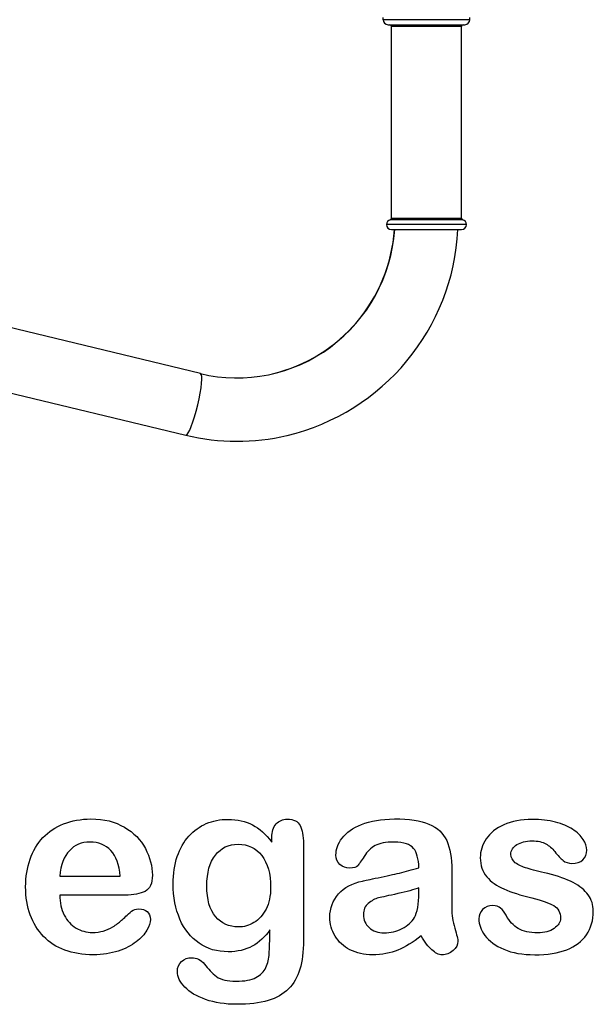
# Model space of a CAD drawing. Units: millimetres. Extents: x 0 to 291, y 0 to 204.
# Drawn here: x 254 to 270, y 7 to 34 of the extents above; entities that cross this region are included whole.
import ezdxf

# ---------------------------------------------------------------- set-up
doc = ezdxf.new("R2010")
doc.units = ezdxf.units.MM
for name, color, linetype in [('01011700-04.01', 7, 'Continuous'), ('81010118', 7, 'Continuous'), ('Default', 7, 'Continuous'), ('Predeterminado', 7, 'Continuous')]:
    doc.layers.add(name, color=color, linetype=linetype)

# ---------------------------------------------------------------- blocks, each defined once
blk = doc.blocks.new('SE34')
at = {"layer": '01011700-04.01', "color": 7, "linetype": 'Continuous'}
for p, q in [((258.981, 23.983), (234.571, 29.864)), ((234.17, 28.202), (258.581, 22.32)), ((234.174, 28.202), (258.585, 22.32))]:
    blk.add_line(p, q, dxfattribs=at)
for radius, start, end in [(4.303, 283.4103, 356.0694), (6.014, 283.3851, 357.2045)]:
    blk.add_arc((259.925, 28.165), radius, start, end, dxfattribs=at)
for centre, major_axis, ratio, start_param, end_param in [((259.967, 28.186), (0, 4.32), 0.988728, 2.907719, 4.639272), ((258.781, 23.151), (-0.2, -0.831), 0.145644, 0.035078, 3.141593), ((258.781, 23.151), (0.2, 0.831), 0.145644, 3.141593, 3.176671), ((259.967, 28.186), (0, 6.03), 0.988728, 2.907719, 3.369417)]:
    blk.add_ellipse(centre, major_axis=major_axis, ratio=ratio, start_param=start_param, end_param=end_param, dxfattribs=at)
at = {"layer": '81010118', "color": 7, "linetype": 'Continuous'}
for p, q in [((263.913, 33.541), (263.913, 33.598)), ((266.253, 33.541), (263.913, 33.541)), ((266.253, 33.541), (266.253, 33.598)), ((264.048, 33.406), (266.118, 33.406)), ((266.028, 33.361), (264.138, 33.361)), ((264.138, 28.18), (264.138, 33.361)), ((266.028, 28.18), (266.028, 33.361)), ((266.163, 28.006), (264.003, 28.006)), ((266.062, 28.136), (264.105, 28.136)), ((264.138, 28.18), (266.028, 28.18)), ((264.138, 27.871), (266.028, 27.871))]:
    blk.add_line(p, q, dxfattribs=at)
for centre, radius, start, end in [((264.048, 33.541), 0.135, 180, 270), ((266.118, 33.541), 0.135, 270, 0), ((264.093, 33.361), 0.045, 0, 90), ((266.073, 33.361), 0.045, 90, 180), ((264.138, 28.006), 0.135, 104.4775, 180), ((264.138, 28.006), 0.135, 180, 270), ((264.093, 28.18), 0.045, 284.4775, 360), ((266.073, 28.18), 0.045, 180, 255.5225), ((266.028, 28.006), 0.135, 270, 0), ((266.028, 28.006), 0.135, 0, 75.5225)]:
    blk.add_arc(centre, radius, start, end, dxfattribs=at)

msp = doc.modelspace()

# ---------------------------------------------------------------- linework, layer by layer
at = {"layer": 'Default', "color": 7, "linetype": 'Continuous'}
for p, q in [((255.17572, 10.41102), (256.80699, 10.41102)), ((255.17572, 10.41102), (256.80699, 10.41102)), ((256.93569, 9.89943), (255.17572, 9.89943)), ((256.93569, 9.89943), (255.17572, 9.89943))]:
    msp.add_line(p, q, dxfattribs=at)
for points, knots in [([(255.17572, 9.89943), (255.17894, 9.69351), (255.21755, 9.51333), (255.37842, 9.20445), (255.4846, 9.0854), (255.61973, 9.00818), (255.75383, 8.93156), (255.89966, 8.88914), (256.16671, 8.88914), (256.26323, 8.90201), (256.35332, 8.92775), (256.44256, 8.95324), (256.53029, 8.9921), (256.61394, 9.04358), (256.69903, 9.09594), (256.77482, 9.15619), (256.84239, 9.21732), (256.91172, 9.28006), (257.00648, 9.36211), (257.11909, 9.46829), (257.16221, 9.50894), (257.22849, 9.5262), (257.40867, 9.5262), (257.48267, 9.50046), (257.54058, 9.4522), (257.59818, 9.4042), (257.62424, 9.32993), (257.62424, 9.15297), (257.59206, 9.05966), (257.53093, 8.95027), (257.46903, 8.8395), (257.37006, 8.7347), (257.11266, 8.53521), (256.95178, 8.45156), (256.75551, 8.38721), (256.5612, 8.3235), (256.33724, 8.28746), (255.50712, 8.28746), (255.05667, 8.45156), (254.73814, 8.78296), (254.41967, 9.1143), (254.25551, 9.55838), (254.25551, 10.38849), (254.29412, 10.63624), (254.37456, 10.86468), (254.45399, 11.09026), (254.56761, 11.28618), (254.72205, 11.45027), (254.87337, 11.61105), (255.05989, 11.73663), (255.5039, 11.91037), (255.74843, 11.9522), (256.0187, 11.95542), (256.37254, 11.95963), (256.67186, 11.8782), (256.92604, 11.73019), (257.17782, 11.58359), (257.36362, 11.39235), (257.61459, 10.9226), (257.67894, 10.68129), (257.67894, 10.21153), (257.61459, 10.06674), (257.48267, 9.99918), (257.3533, 9.93291), (257.17057, 9.89943), (256.93569, 9.89943)], [0, 0, 0, 0, 0.03521842, 0.03521842, 0.07043683, 0.07043683, 0.07043683, 0.10069917, 0.10069917, 0.12169752, 0.12169752, 0.12169752, 0.14103827, 0.14103827, 0.14103827, 0.16046871, 0.16046871, 0.16046871, 0.18572406, 0.18572406, 0.18572406, 0.20044588, 0.20044588, 0.21625821, 0.21625821, 0.21625821, 0.23563107, 0.23563107, 0.25299983, 0.25299983, 0.25299983, 0.2860915, 0.2860915, 0.31918317, 0.31918317, 0.31918317, 0.36327149, 0.36327149, 0.46501376, 0.46501376, 0.46501376, 0.56721935, 0.56721935, 0.61483787, 0.61483787, 0.61483787, 0.66121176, 0.66121176, 0.66121176, 0.70958656, 0.70958656, 0.75796136, 0.75796136, 0.75796136, 0.82195548, 0.82195548, 0.82195548, 0.86950918, 0.86950918, 0.91706289, 0.91706289, 0.96208039, 0.96208039, 0.96208039, 1, 1, 1, 1]), ([(255.17572, 9.89943), (255.17894, 9.69351), (255.21755, 9.51333), (255.37842, 9.20445), (255.4846, 9.0854), (255.61973, 9.00818), (255.75383, 8.93156), (255.89966, 8.88914), (256.16671, 8.88914), (256.26323, 8.90201), (256.35332, 8.92775), (256.44256, 8.95324), (256.53029, 8.9921), (256.61394, 9.04358), (256.69903, 9.09594), (256.77482, 9.15619), (256.84239, 9.21732), (256.91172, 9.28006), (257.00648, 9.36211), (257.11909, 9.46829), (257.16221, 9.50894), (257.22849, 9.5262), (257.40867, 9.5262), (257.48267, 9.50046), (257.54058, 9.4522), (257.59818, 9.4042), (257.62424, 9.32993), (257.62424, 9.15297), (257.59206, 9.05966), (257.53093, 8.95027), (257.46903, 8.8395), (257.37006, 8.7347), (257.11266, 8.53521), (256.95178, 8.45156), (256.75551, 8.38721), (256.5612, 8.3235), (256.33724, 8.28746), (255.50712, 8.28746), (255.05667, 8.45156), (254.73814, 8.78296), (254.41967, 9.1143), (254.25551, 9.55838), (254.25551, 10.38849), (254.29412, 10.63624), (254.37456, 10.86468), (254.45399, 11.09026), (254.56761, 11.28618), (254.72205, 11.45027), (254.87337, 11.61105), (255.05989, 11.73663), (255.5039, 11.91037), (255.74843, 11.9522), (256.0187, 11.95542), (256.37254, 11.95963), (256.67186, 11.8782), (256.92604, 11.73019), (257.17782, 11.58359), (257.36362, 11.39235), (257.61459, 10.9226), (257.67894, 10.68129), (257.67894, 10.21153), (257.61459, 10.06674), (257.48267, 9.99918), (257.3533, 9.93291), (257.17057, 9.89943), (256.93569, 9.89943)], [0, 0, 0, 0, 0.03521842, 0.03521842, 0.07043683, 0.07043683, 0.07043683, 0.10069917, 0.10069917, 0.12169752, 0.12169752, 0.12169752, 0.14103827, 0.14103827, 0.14103827, 0.16046871, 0.16046871, 0.16046871, 0.18572406, 0.18572406, 0.18572406, 0.20044588, 0.20044588, 0.21625821, 0.21625821, 0.21625821, 0.23563107, 0.23563107, 0.25299983, 0.25299983, 0.25299983, 0.2860915, 0.2860915, 0.31918317, 0.31918317, 0.31918317, 0.36327149, 0.36327149, 0.46501376, 0.46501376, 0.46501376, 0.56721935, 0.56721935, 0.61483787, 0.61483787, 0.61483787, 0.66121176, 0.66121176, 0.66121176, 0.70958656, 0.70958656, 0.75796136, 0.75796136, 0.75796136, 0.82195548, 0.82195548, 0.82195548, 0.86950918, 0.86950918, 0.91706289, 0.91706289, 0.96208039, 0.96208039, 0.96208039, 1, 1, 1, 1]), ([(260.85461, 8.95992), (260.71948, 8.76687), (260.5586, 8.61887), (260.37842, 8.51912), (260.19441, 8.41726), (259.97945, 8.3679), (259.42926, 8.3679), (259.16542, 8.4419), (258.9402, 8.59956), (258.718, 8.7551), (258.54123, 8.96636), (258.42218, 9.24628), (258.3038, 9.52464), (258.23878, 9.84152), (258.23878, 10.47537), (258.27739, 10.7199), (258.4254, 11.15748), (258.52836, 11.34087), (258.66349, 11.48888), (258.80169, 11.64024), (258.9595, 11.75271), (259.13646, 11.82993), (259.31225, 11.90664), (259.5097, 11.94255), (259.97945, 11.94255), (260.19824, 11.89107), (260.38486, 11.79454), (260.57278, 11.69734), (260.74522, 11.54358), (260.90609, 11.33122)], [0, 0, 0, 0, 0.082369434, 0.082369434, 0.082369434, 0.169022312, 0.169022312, 0.272339204, 0.272339204, 0.272339204, 0.378022979, 0.378022979, 0.378022979, 0.497731501, 0.497731501, 0.586718367, 0.586718367, 0.675705233, 0.675705233, 0.675705233, 0.749636639, 0.749636639, 0.749636639, 0.822810691, 0.822810691, 0.911506511, 0.911506511, 0.911506511, 1, 1, 1, 1]), ([(260.85461, 8.95992), (260.71948, 8.76687), (260.5586, 8.61887), (260.37842, 8.51912), (260.19441, 8.41726), (259.97945, 8.3679), (259.42926, 8.3679), (259.16542, 8.4419), (258.9402, 8.59956), (258.718, 8.7551), (258.54123, 8.96636), (258.42218, 9.24628), (258.3038, 9.52464), (258.23878, 9.84152), (258.23878, 10.47537), (258.27739, 10.7199), (258.4254, 11.15748), (258.52836, 11.34087), (258.66349, 11.48888), (258.80169, 11.64024), (258.9595, 11.75271), (259.13646, 11.82993), (259.31225, 11.90664), (259.5097, 11.94255), (259.97945, 11.94255), (260.19824, 11.89107), (260.38486, 11.79454), (260.57278, 11.69734), (260.74522, 11.54358), (260.90609, 11.33122)], [0, 0, 0, 0, 0.082369434, 0.082369434, 0.082369434, 0.169022312, 0.169022312, 0.272339204, 0.272339204, 0.272339204, 0.378022979, 0.378022979, 0.378022979, 0.497731501, 0.497731501, 0.586718367, 0.586718367, 0.675705233, 0.675705233, 0.675705233, 0.749636639, 0.749636639, 0.749636639, 0.822810691, 0.822810691, 0.911506511, 0.911506511, 0.911506511, 1, 1, 1, 1]), ([(260.90609, 11.33122), (260.90609, 11.37305), (260.90609, 11.41488), (260.90609, 11.4567), (260.90609, 11.61114), (260.9447, 11.73341), (261.02192, 11.82028), (261.09754, 11.90536), (261.19888, 11.94898), (261.49811, 11.94898), (261.61394, 11.89107), (261.67186, 11.77845), (261.73108, 11.6633), (261.75873, 11.50175), (261.75873, 11.28618)], [0, 0, 0, 0, 0.07096404, 0.07096404, 0.07096404, 0.29166088, 0.29166088, 0.29166088, 0.46455004, 0.46455004, 0.71478434, 0.71478434, 0.71478434, 1, 1, 1, 1]), ([(260.90609, 11.33122), (260.90609, 11.37305), (260.90609, 11.41488), (260.90609, 11.4567), (260.90609, 11.61114), (260.9447, 11.73341), (261.02192, 11.82028), (261.09754, 11.90536), (261.19888, 11.94898), (261.49811, 11.94898), (261.61394, 11.89107), (261.67186, 11.77845), (261.73108, 11.6633), (261.75873, 11.50175), (261.75873, 11.28618)], [0, 0, 0, 0, 0.07096404, 0.07096404, 0.07096404, 0.29166088, 0.29166088, 0.29166088, 0.46455004, 0.46455004, 0.71478434, 0.71478434, 0.71478434, 1, 1, 1, 1]), ([(264.87971, 10.63624), (264.86684, 10.87434), (264.82179, 11.0513), (264.73492, 11.16069), (264.64773, 11.2705), (264.47752, 11.328), (264.21047, 11.33122), (263.9821, 11.33397), (263.8115, 11.29583), (263.69567, 11.2347), (263.58103, 11.17419), (263.48331, 11.07382), (263.39966, 10.94512), (263.31696, 10.81789), (263.2613, 10.73277), (263.19052, 10.64911), (263.11973, 10.62981), (262.90738, 10.62981), (262.82051, 10.66198), (262.6725, 10.79068), (262.63711, 10.87434), (262.63711, 11.13495), (262.69181, 11.28939), (262.80442, 11.4374), (262.91858, 11.58744), (263.09078, 11.71089), (263.56697, 11.90394), (263.86298, 11.9522), (264.2169, 11.95542), (264.61259, 11.95901), (264.92475, 11.90715), (265.14998, 11.81385), (265.37795, 11.7194), (265.53608, 11.57253), (265.62939, 11.36983), (265.72326, 11.16591), (265.77096, 10.89686), (265.77096, 10.3531), (265.77096, 10.17292), (265.77096, 10.02492), (265.77096, 9.87691), (265.76774, 9.71604), (265.76452, 9.53585), (265.76148, 9.36538), (265.79348, 9.18836), (265.84818, 9.00497), (265.90314, 8.82069), (265.93183, 8.70574), (265.93183, 8.56095), (265.89, 8.4773), (265.80313, 8.40008), (265.71606, 8.32268), (265.61652, 8.28746), (265.4106, 8.28746), (265.32051, 8.33251), (265.2272, 8.41938), (265.13722, 8.50316), (265.04058, 8.62852), (264.93762, 8.79583)], [0, 0, 0, 0, 0.0501182, 0.0501182, 0.0501182, 0.10176439, 0.10176439, 0.10176439, 0.14977598, 0.14977598, 0.14977598, 0.18777501, 0.18777501, 0.18777501, 0.21623516, 0.21623516, 0.24469531, 0.24469531, 0.26990287, 0.26990287, 0.29511043, 0.29511043, 0.33370951, 0.33370951, 0.33370951, 0.40429202, 0.40429202, 0.47487453, 0.47487453, 0.47487453, 0.56109021, 0.56109021, 0.56109021, 0.62189577, 0.62189577, 0.62189577, 0.69732684, 0.69732684, 0.74566131, 0.74566131, 0.74566131, 0.79006097, 0.79006097, 0.79006097, 0.83904074, 0.83904074, 0.83904074, 0.86151972, 0.86151972, 0.89854391, 0.89854391, 0.89854391, 0.93038341, 0.93038341, 0.95676471, 0.95676471, 0.95676471, 1, 1, 1, 1]), ([(264.87971, 10.63624), (264.86684, 10.87434), (264.82179, 11.0513), (264.73492, 11.16069), (264.64773, 11.2705), (264.47752, 11.328), (264.21047, 11.33122), (263.9821, 11.33397), (263.8115, 11.29583), (263.69567, 11.2347), (263.58103, 11.17419), (263.48331, 11.07382), (263.39966, 10.94512), (263.31696, 10.81789), (263.2613, 10.73277), (263.19052, 10.64911), (263.11973, 10.62981), (262.90738, 10.62981), (262.82051, 10.66198), (262.6725, 10.79068), (262.63711, 10.87434), (262.63711, 11.13495), (262.69181, 11.28939), (262.80442, 11.4374), (262.91858, 11.58744), (263.09078, 11.71089), (263.56697, 11.90394), (263.86298, 11.9522), (264.2169, 11.95542), (264.61259, 11.95901), (264.92475, 11.90715), (265.14998, 11.81385), (265.37795, 11.7194), (265.53608, 11.57253), (265.62939, 11.36983), (265.72326, 11.16591), (265.77096, 10.89686), (265.77096, 10.3531), (265.77096, 10.17292), (265.77096, 10.02492), (265.77096, 9.87691), (265.76774, 9.71604), (265.76452, 9.53585), (265.76148, 9.36538), (265.79348, 9.18836), (265.84818, 9.00497), (265.90314, 8.82069), (265.93183, 8.70574), (265.93183, 8.56095), (265.89, 8.4773), (265.80313, 8.40008), (265.71606, 8.32268), (265.61652, 8.28746), (265.4106, 8.28746), (265.32051, 8.33251), (265.2272, 8.41938), (265.13722, 8.50316), (265.04058, 8.62852), (264.93762, 8.79583)], [0, 0, 0, 0, 0.0501182, 0.0501182, 0.0501182, 0.10176439, 0.10176439, 0.10176439, 0.14977598, 0.14977598, 0.14977598, 0.18777501, 0.18777501, 0.18777501, 0.21623516, 0.21623516, 0.24469531, 0.24469531, 0.26990287, 0.26990287, 0.29511043, 0.29511043, 0.33370951, 0.33370951, 0.33370951, 0.40429202, 0.40429202, 0.47487453, 0.47487453, 0.47487453, 0.56109021, 0.56109021, 0.56109021, 0.62189577, 0.62189577, 0.62189577, 0.69732684, 0.69732684, 0.74566131, 0.74566131, 0.74566131, 0.79006097, 0.79006097, 0.79006097, 0.83904074, 0.83904074, 0.83904074, 0.86151972, 0.86151972, 0.89854391, 0.89854391, 0.89854391, 0.93038341, 0.93038341, 0.95676471, 0.95676471, 0.95676471, 1, 1, 1, 1]), ([(269.59013, 9.46829), (269.59013, 9.21732), (269.529, 9.00497), (269.40674, 8.828), (269.28551, 8.65255), (269.10751, 8.51591), (268.87263, 8.4226), (268.63608, 8.32863), (268.34496, 8.28746), (267.68215, 8.28746), (267.40545, 8.33573), (266.94213, 8.53521), (266.7716, 8.65748), (266.6622, 8.8087), (266.55434, 8.95781), (266.49811, 9.10471), (266.49811, 9.35246), (266.5335, 9.43933), (266.60107, 9.51011), (266.66857, 9.58082), (266.76195, 9.61307), (266.96143, 9.61307), (267.03544, 9.59055), (267.08692, 9.54551), (267.13657, 9.50206), (267.18344, 9.43611), (267.2317, 9.35246), (267.32384, 9.19276), (267.43441, 9.07253), (267.69181, 8.91809), (267.86555, 8.87627), (268.08756, 8.87948), (268.26765, 8.88209), (268.41574, 8.91809), (268.53157, 8.99853), (268.6459, 9.07792), (268.70532, 9.16906), (268.70532, 9.42646), (268.64419, 9.54229), (268.52514, 9.61307), (268.40468, 9.6847), (268.20661, 9.75465), (267.93312, 9.82221), (267.62478, 9.89839), (267.37006, 9.97665), (267.17701, 10.06353), (266.98516, 10.14986), (266.8263, 10.25658), (266.59464, 10.53328), (266.53672, 10.70381), (266.53672, 11.08669), (266.59142, 11.254), (266.6976, 11.41488), (266.80475, 11.57723), (266.96465, 11.70445), (267.17701, 11.79776), (267.38785, 11.8904), (267.64033, 11.94255), (268.17121, 11.94255), (268.38035, 11.91681), (268.75358, 11.82028), (268.90802, 11.75593), (269.03029, 11.67549), (269.15628, 11.59261), (269.25229, 11.50175), (269.381, 11.30226), (269.41317, 11.20574), (269.41317, 11.00625), (269.37778, 10.9226), (269.31021, 10.85503), (269.24103, 10.78585), (269.13968, 10.75529), (268.91767, 10.75529), (268.83724, 10.78103), (268.77289, 10.83573), (268.71012, 10.88907), (268.63453, 10.96764), (268.54766, 11.07382), (268.47799, 11.15897), (268.39966, 11.23148), (268.30957, 11.28296), (268.21566, 11.33662), (268.09078, 11.3634), (267.76903, 11.3634), (267.63389, 11.328), (267.52771, 11.26044), (267.41779, 11.19048), (267.36362, 11.106), (267.36362, 10.90973), (267.40545, 10.83251), (267.48267, 10.77138), (267.56187, 10.70868), (267.66928, 10.66198), (267.80442, 10.62337), (267.9404, 10.58452), (268.12295, 10.5365), (268.35783, 10.47858), (268.63741, 10.40964), (268.86941, 10.33058), (269.04637, 10.23727), (269.22586, 10.14264), (269.35847, 10.03135), (269.45178, 9.90265), (269.54356, 9.77606), (269.59013, 9.63238), (269.59013, 9.46829)], [0, 0, 0, 0, 0.03482705, 0.03482705, 0.03482705, 0.06985475, 0.06985475, 0.06985475, 0.11165222, 0.11165222, 0.1518574, 0.1518574, 0.19206259, 0.19206259, 0.19206259, 0.21612162, 0.21612162, 0.23147846, 0.23147846, 0.23147846, 0.24595662, 0.24595662, 0.25867986, 0.25867986, 0.25867986, 0.27115356, 0.27115356, 0.27115356, 0.2978275, 0.2978275, 0.32450145, 0.32450145, 0.32450145, 0.34851729, 0.34851729, 0.34851729, 0.36381098, 0.36381098, 0.38675153, 0.38675153, 0.38675153, 0.41916858, 0.41916858, 0.41916858, 0.46007293, 0.46007293, 0.46007293, 0.48983161, 0.48983161, 0.51959028, 0.51959028, 0.54604244, 0.54604244, 0.54604244, 0.5780693, 0.5780693, 0.5780693, 0.6162587, 0.6162587, 0.64656116, 0.64656116, 0.67686363, 0.67686363, 0.67686363, 0.69315825, 0.69315825, 0.70945287, 0.70945287, 0.72799502, 0.72799502, 0.72799502, 0.74532156, 0.74532156, 0.75788331, 0.75788331, 0.75788331, 0.77477431, 0.77477431, 0.77477431, 0.79117777, 0.79117777, 0.79117777, 0.81168724, 0.81168724, 0.83303383, 0.83303383, 0.83303383, 0.84896353, 0.84896353, 0.86339982, 0.86339982, 0.86339982, 0.88174292, 0.88174292, 0.88174292, 0.91118834, 0.91118834, 0.91118834, 0.94883071, 0.94883071, 0.94883071, 0.97612885, 0.97612885, 0.97612885, 1, 1, 1, 1]), ([(269.59013, 9.46829), (269.59013, 9.21732), (269.529, 9.00497), (269.40674, 8.828), (269.28551, 8.65255), (269.10751, 8.51591), (268.87263, 8.4226), (268.63608, 8.32863), (268.34496, 8.28746), (267.68215, 8.28746), (267.40545, 8.33573), (266.94213, 8.53521), (266.7716, 8.65748), (266.6622, 8.8087), (266.55434, 8.95781), (266.49811, 9.10471), (266.49811, 9.35246), (266.5335, 9.43933), (266.60107, 9.51011), (266.66857, 9.58082), (266.76195, 9.61307), (266.96143, 9.61307), (267.03544, 9.59055), (267.08692, 9.54551), (267.13657, 9.50206), (267.18344, 9.43611), (267.2317, 9.35246), (267.32384, 9.19276), (267.43441, 9.07253), (267.69181, 8.91809), (267.86555, 8.87627), (268.08756, 8.87948), (268.26765, 8.88209), (268.41574, 8.91809), (268.53157, 8.99853), (268.6459, 9.07792), (268.70532, 9.16906), (268.70532, 9.42646), (268.64419, 9.54229), (268.52514, 9.61307), (268.40468, 9.6847), (268.20661, 9.75465), (267.93312, 9.82221), (267.62478, 9.89839), (267.37006, 9.97665), (267.17701, 10.06353), (266.98516, 10.14986), (266.8263, 10.25658), (266.59464, 10.53328), (266.53672, 10.70381), (266.53672, 11.08669), (266.59142, 11.254), (266.6976, 11.41488), (266.80475, 11.57723), (266.96465, 11.70445), (267.17701, 11.79776), (267.38785, 11.8904), (267.64033, 11.94255), (268.17121, 11.94255), (268.38035, 11.91681), (268.75358, 11.82028), (268.90802, 11.75593), (269.03029, 11.67549), (269.15628, 11.59261), (269.25229, 11.50175), (269.381, 11.30226), (269.41317, 11.20574), (269.41317, 11.00625), (269.37778, 10.9226), (269.31021, 10.85503), (269.24103, 10.78585), (269.13968, 10.75529), (268.91767, 10.75529), (268.83724, 10.78103), (268.77289, 10.83573), (268.71012, 10.88907), (268.63453, 10.96764), (268.54766, 11.07382), (268.47799, 11.15897), (268.39966, 11.23148), (268.30957, 11.28296), (268.21566, 11.33662), (268.09078, 11.3634), (267.76903, 11.3634), (267.63389, 11.328), (267.52771, 11.26044), (267.41779, 11.19048), (267.36362, 11.106), (267.36362, 10.90973), (267.40545, 10.83251), (267.48267, 10.77138), (267.56187, 10.70868), (267.66928, 10.66198), (267.80442, 10.62337), (267.9404, 10.58452), (268.12295, 10.5365), (268.35783, 10.47858), (268.63741, 10.40964), (268.86941, 10.33058), (269.04637, 10.23727), (269.22586, 10.14264), (269.35847, 10.03135), (269.45178, 9.90265), (269.54356, 9.77606), (269.59013, 9.63238), (269.59013, 9.46829)], [0, 0, 0, 0, 0.03482705, 0.03482705, 0.03482705, 0.06985475, 0.06985475, 0.06985475, 0.11165222, 0.11165222, 0.1518574, 0.1518574, 0.19206259, 0.19206259, 0.19206259, 0.21612162, 0.21612162, 0.23147846, 0.23147846, 0.23147846, 0.24595662, 0.24595662, 0.25867986, 0.25867986, 0.25867986, 0.27115356, 0.27115356, 0.27115356, 0.2978275, 0.2978275, 0.32450145, 0.32450145, 0.32450145, 0.34851729, 0.34851729, 0.34851729, 0.36381098, 0.36381098, 0.38675153, 0.38675153, 0.38675153, 0.41916858, 0.41916858, 0.41916858, 0.46007293, 0.46007293, 0.46007293, 0.48983161, 0.48983161, 0.51959028, 0.51959028, 0.54604244, 0.54604244, 0.54604244, 0.5780693, 0.5780693, 0.5780693, 0.6162587, 0.6162587, 0.64656116, 0.64656116, 0.67686363, 0.67686363, 0.67686363, 0.69315825, 0.69315825, 0.70945287, 0.70945287, 0.72799502, 0.72799502, 0.72799502, 0.74532156, 0.74532156, 0.75788331, 0.75788331, 0.75788331, 0.77477431, 0.77477431, 0.77477431, 0.79117777, 0.79117777, 0.79117777, 0.81168724, 0.81168724, 0.83303383, 0.83303383, 0.83303383, 0.84896353, 0.84896353, 0.86339982, 0.86339982, 0.86339982, 0.88174292, 0.88174292, 0.88174292, 0.91118834, 0.91118834, 0.91118834, 0.94883071, 0.94883071, 0.94883071, 0.97612885, 0.97612885, 0.97612885, 1, 1, 1, 1]), ([(256.80699, 10.41102), (256.78447, 10.71668), (256.70403, 10.94834), (256.55924, 11.09956), (256.41285, 11.25246), (256.22462, 11.328), (255.98975, 11.33122), (255.76461, 11.33431), (255.58112, 11.25078), (255.43634, 11.09634), (255.29305, 10.94351), (255.20789, 10.71346), (255.17572, 10.41102)], [0, 0, 0, 0, 0.27189219, 0.27189219, 0.27189219, 0.50230013, 0.50230013, 0.50230013, 0.72822163, 0.72822163, 0.72822163, 1, 1, 1, 1]), ([(256.80699, 10.41102), (256.78447, 10.71668), (256.70403, 10.94834), (256.55924, 11.09956), (256.41285, 11.25246), (256.22462, 11.328), (255.98975, 11.33122), (255.76461, 11.33431), (255.58112, 11.25078), (255.43634, 11.09634), (255.29305, 10.94351), (255.20789, 10.71346), (255.17572, 10.41102)], [0, 0, 0, 0, 0.27189219, 0.27189219, 0.27189219, 0.50230013, 0.50230013, 0.50230013, 0.72822163, 0.72822163, 0.72822163, 1, 1, 1, 1]), ([(261.75873, 11.28618), (261.75873, 10.41423), (261.75873, 9.54229), (261.75873, 8.67035), (261.75873, 8.37112), (261.72655, 8.11372), (261.59785, 7.68257), (261.49489, 7.50561), (261.35654, 7.36404), (261.21662, 7.22086), (261.02836, 7.11951), (260.80313, 7.05194), (260.57407, 6.98322), (260.29155, 6.94898), (259.64161, 6.94898), (259.36491, 6.99081), (259.11716, 7.07768), (258.87514, 7.16255), (258.68601, 7.27717), (258.5541, 7.41552), (258.42379, 7.55219), (258.35461, 7.69223), (258.35461, 7.94641), (258.39322, 8.03328), (258.46722, 8.10407), (258.54291, 8.17646), (258.63453, 8.20703), (258.87263, 8.20703), (258.98846, 8.15233), (259.0882, 8.0365), (259.13898, 7.97753), (259.18794, 7.91745), (259.23942, 7.85632), (259.28957, 7.79677), (259.3456, 7.74371), (259.40674, 7.69866), (259.46842, 7.65321), (259.54509, 7.62466), (259.63518, 7.60535), (259.72285, 7.58657), (259.82179, 7.57318), (260.16928, 7.57318), (260.34946, 7.60535), (260.47495, 7.6697), (260.60298, 7.73536), (260.69374, 7.82736), (260.7967, 8.05902), (260.82887, 8.1845), (260.83531, 8.31642), (260.84191, 8.45171), (260.85139, 8.66391), (260.85461, 8.95992)], [0, 0, 0, 0, 0.22744553, 0.22744553, 0.22744553, 0.28841654, 0.28841654, 0.34938755, 0.34938755, 0.34938755, 0.40522694, 0.40522694, 0.40522694, 0.48320482, 0.48320482, 0.55382629, 0.55382629, 0.55382629, 0.61144598, 0.61144598, 0.61144598, 0.64990955, 0.64990955, 0.67897091, 0.67897091, 0.67897091, 0.70612029, 0.70612029, 0.73985135, 0.73985135, 0.73985135, 0.76030473, 0.76030473, 0.76030473, 0.78033983, 0.78033983, 0.78033983, 0.80195828, 0.80195828, 0.80195828, 0.82606264, 0.82606264, 0.87633746, 0.87633746, 0.87633746, 0.91017826, 0.91017826, 0.94401907, 0.94401907, 0.94401907, 1, 1, 1, 1]), ([(261.75873, 11.28618), (261.75873, 10.41423), (261.75873, 9.54229), (261.75873, 8.67035), (261.75873, 8.37112), (261.72655, 8.11372), (261.59785, 7.68257), (261.49489, 7.50561), (261.35654, 7.36404), (261.21662, 7.22086), (261.02836, 7.11951), (260.80313, 7.05194), (260.57407, 6.98322), (260.29155, 6.94898), (259.64161, 6.94898), (259.36491, 6.99081), (259.11716, 7.07768), (258.87514, 7.16255), (258.68601, 7.27717), (258.5541, 7.41552), (258.42379, 7.55219), (258.35461, 7.69223), (258.35461, 7.94641), (258.39322, 8.03328), (258.46722, 8.10407), (258.54291, 8.17646), (258.63453, 8.20703), (258.87263, 8.20703), (258.98846, 8.15233), (259.0882, 8.0365), (259.13898, 7.97753), (259.18794, 7.91745), (259.23942, 7.85632), (259.28957, 7.79677), (259.3456, 7.74371), (259.40674, 7.69866), (259.46842, 7.65321), (259.54509, 7.62466), (259.63518, 7.60535), (259.72285, 7.58657), (259.82179, 7.57318), (260.16928, 7.57318), (260.34946, 7.60535), (260.47495, 7.6697), (260.60298, 7.73536), (260.69374, 7.82736), (260.7967, 8.05902), (260.82887, 8.1845), (260.83531, 8.31642), (260.84191, 8.45171), (260.85139, 8.66391), (260.85461, 8.95992)], [0, 0, 0, 0, 0.22744553, 0.22744553, 0.22744553, 0.28841654, 0.28841654, 0.34938755, 0.34938755, 0.34938755, 0.40522694, 0.40522694, 0.40522694, 0.48320482, 0.48320482, 0.55382629, 0.55382629, 0.55382629, 0.61144598, 0.61144598, 0.61144598, 0.64990955, 0.64990955, 0.67897091, 0.67897091, 0.67897091, 0.70612029, 0.70612029, 0.73985135, 0.73985135, 0.73985135, 0.76030473, 0.76030473, 0.76030473, 0.78033983, 0.78033983, 0.78033983, 0.80195828, 0.80195828, 0.80195828, 0.82606264, 0.82606264, 0.87633746, 0.87633746, 0.87633746, 0.91017826, 0.91017826, 0.94401907, 0.94401907, 0.94401907, 1, 1, 1, 1]), ([(259.14933, 10.14396), (259.14933, 9.78039), (259.22655, 9.50368), (259.38743, 9.31706), (259.54693, 9.13204), (259.75101, 9.03714), (260.14998, 9.03714), (260.29155, 9.07575), (260.42347, 9.15619), (260.55773, 9.23806), (260.66478, 9.35889), (260.83209, 9.68064), (260.87392, 9.87691), (260.87392, 10.47537), (260.79348, 10.76172), (260.6326, 10.96764), (260.47329, 11.17157), (260.25937, 11.27331), (259.73814, 11.27331), (259.53544, 11.17356), (259.381, 10.9773), (259.22812, 10.78302), (259.14933, 10.50432), (259.14933, 10.14396)], [0, 0, 0, 0, 0.13829671, 0.13829671, 0.13829671, 0.25134094, 0.25134094, 0.31800804, 0.31800804, 0.31800804, 0.40631552, 0.40631552, 0.494623, 0.494623, 0.63444318, 0.63444318, 0.63444318, 0.74929575, 0.74929575, 0.86134705, 0.86134705, 0.86134705, 1, 1, 1, 1]), ([(259.14933, 10.14396), (259.14933, 9.78039), (259.22655, 9.50368), (259.38743, 9.31706), (259.54693, 9.13204), (259.75101, 9.03714), (260.14998, 9.03714), (260.29155, 9.07575), (260.42347, 9.15619), (260.55773, 9.23806), (260.66478, 9.35889), (260.83209, 9.68064), (260.87392, 9.87691), (260.87392, 10.47537), (260.79348, 10.76172), (260.6326, 10.96764), (260.47329, 11.17157), (260.25937, 11.27331), (259.73814, 11.27331), (259.53544, 11.17356), (259.381, 10.9773), (259.22812, 10.78302), (259.14933, 10.50432), (259.14933, 10.14396)], [0, 0, 0, 0, 0.13829671, 0.13829671, 0.13829671, 0.25134094, 0.25134094, 0.31800804, 0.31800804, 0.31800804, 0.40631552, 0.40631552, 0.494623, 0.494623, 0.63444318, 0.63444318, 0.63444318, 0.74929575, 0.74929575, 0.86134705, 0.86134705, 0.86134705, 1, 1, 1, 1]), ([(264.93762, 8.79583), (264.72205, 8.6253), (264.51291, 8.49982), (264.31021, 8.41295), (264.10867, 8.32657), (263.87906, 8.28746), (263.39644, 8.28746), (263.19374, 8.33251), (263.01677, 8.4226), (262.84107, 8.51205), (262.71111, 8.63817), (262.61459, 8.79261), (262.51752, 8.94792), (262.47302, 9.11758), (262.47302, 9.54551), (262.55345, 9.75465), (262.70789, 9.92839), (262.86375, 10.10373), (263.08112, 10.21797), (263.35461, 10.2791), (263.41251, 10.29204), (263.5541, 10.32093), (263.77932, 10.36919), (264.00389, 10.41731), (264.1976, 10.45606), (264.35526, 10.49467), (264.51595, 10.53402), (264.69309, 10.58154), (264.87971, 10.63624)], [0, 0, 0, 0, 0.11973543, 0.11973543, 0.11973543, 0.23354145, 0.23354145, 0.33582281, 0.33582281, 0.33582281, 0.42572414, 0.42572414, 0.42572414, 0.51069111, 0.51069111, 0.6239804, 0.6239804, 0.6239804, 0.74549011, 0.74549011, 0.74549011, 0.81601058, 0.81601058, 0.81601058, 0.91175712, 0.91175712, 0.91175712, 1, 1, 1, 1]), ([(264.93762, 8.79583), (264.72205, 8.6253), (264.51291, 8.49982), (264.31021, 8.41295), (264.10867, 8.32657), (263.87906, 8.28746), (263.39644, 8.28746), (263.19374, 8.33251), (263.01677, 8.4226), (262.84107, 8.51205), (262.71111, 8.63817), (262.61459, 8.79261), (262.51752, 8.94792), (262.47302, 9.11758), (262.47302, 9.54551), (262.55345, 9.75465), (262.70789, 9.92839), (262.86375, 10.10373), (263.08112, 10.21797), (263.35461, 10.2791), (263.41251, 10.29204), (263.5541, 10.32093), (263.77932, 10.36919), (264.00389, 10.41731), (264.1976, 10.45606), (264.35526, 10.49467), (264.51595, 10.53402), (264.69309, 10.58154), (264.87971, 10.63624)], [0, 0, 0, 0, 0.11973543, 0.11973543, 0.11973543, 0.23354145, 0.23354145, 0.33582281, 0.33582281, 0.33582281, 0.42572414, 0.42572414, 0.42572414, 0.51069111, 0.51069111, 0.6239804, 0.6239804, 0.6239804, 0.74549011, 0.74549011, 0.74549011, 0.81601058, 0.81601058, 0.81601058, 0.91175712, 0.91175712, 0.91175712, 1, 1, 1, 1]), ([(264.87971, 10.09248), (264.74779, 10.04422), (264.55796, 9.99274), (264.30699, 9.93804), (264.0567, 9.88349), (263.8855, 9.84474), (263.78897, 9.82221), (263.69174, 9.79952), (263.59914, 9.74499), (263.51227, 9.67421), (263.42382, 9.60214), (263.38035, 9.49724), (263.38035, 9.23019), (263.43183, 9.11436), (263.53479, 9.02105)], [0, 0, 0, 0, 0.27253326, 0.27253326, 0.27253326, 0.516247846, 0.516247846, 0.516247846, 0.661564127, 0.661564127, 0.661564127, 0.824665753, 0.824665753, 1, 1, 1, 1]), ([(264.87971, 10.09248), (264.74779, 10.04422), (264.55796, 9.99274), (264.30699, 9.93804), (264.0567, 9.88349), (263.8855, 9.84474), (263.78897, 9.82221), (263.69174, 9.79952), (263.59914, 9.74499), (263.51227, 9.67421), (263.42382, 9.60214), (263.38035, 9.49724), (263.38035, 9.23019), (263.43183, 9.11436), (263.53479, 9.02105)], [0, 0, 0, 0, 0.27253326, 0.27253326, 0.27253326, 0.516247846, 0.516247846, 0.516247846, 0.661564127, 0.661564127, 0.661564127, 0.824665753, 0.824665753, 1, 1, 1, 1]), ([(263.53479, 9.02105), (263.63935, 8.9263), (263.77289, 8.87627), (263.93698, 8.87948), (264.11381, 8.88295), (264.27803, 8.91488), (264.42926, 8.99531), (264.57664, 9.07371), (264.68988, 9.17228), (264.75744, 9.29454), (264.83347, 9.43211), (264.87971, 9.65168), (264.87971, 9.96378), (264.87971, 10.00668), (264.87971, 10.04958), (264.87971, 10.09248)], [0, 0, 0, 0, 0.1975128, 0.1975128, 0.1975128, 0.42813939, 0.42813939, 0.42813939, 0.63159549, 0.63159549, 0.63159549, 0.94191117, 0.94191117, 0.94191117, 1, 1, 1, 1]), ([(263.53479, 9.02105), (263.63935, 8.9263), (263.77289, 8.87627), (263.93698, 8.87948), (264.11381, 8.88295), (264.27803, 8.91488), (264.42926, 8.99531), (264.57664, 9.07371), (264.68988, 9.17228), (264.75744, 9.29454), (264.83347, 9.43211), (264.87971, 9.65168), (264.87971, 9.96378), (264.87971, 10.00668), (264.87971, 10.04958), (264.87971, 10.09248)], [0, 0, 0, 0, 0.1975128, 0.1975128, 0.1975128, 0.42813939, 0.42813939, 0.42813939, 0.63159549, 0.63159549, 0.63159549, 0.94191117, 0.94191117, 0.94191117, 1, 1, 1, 1])]:
    msp.add_open_spline(points, degree=3, knots=knots, dxfattribs=at)

# ---------------------------------------------------------------- block references
at = {"layer": 'Predeterminado'}
msp.add_blockref('SE34', (0, 0), dxfattribs=at)

doc.saveas('drawing.dxf')
